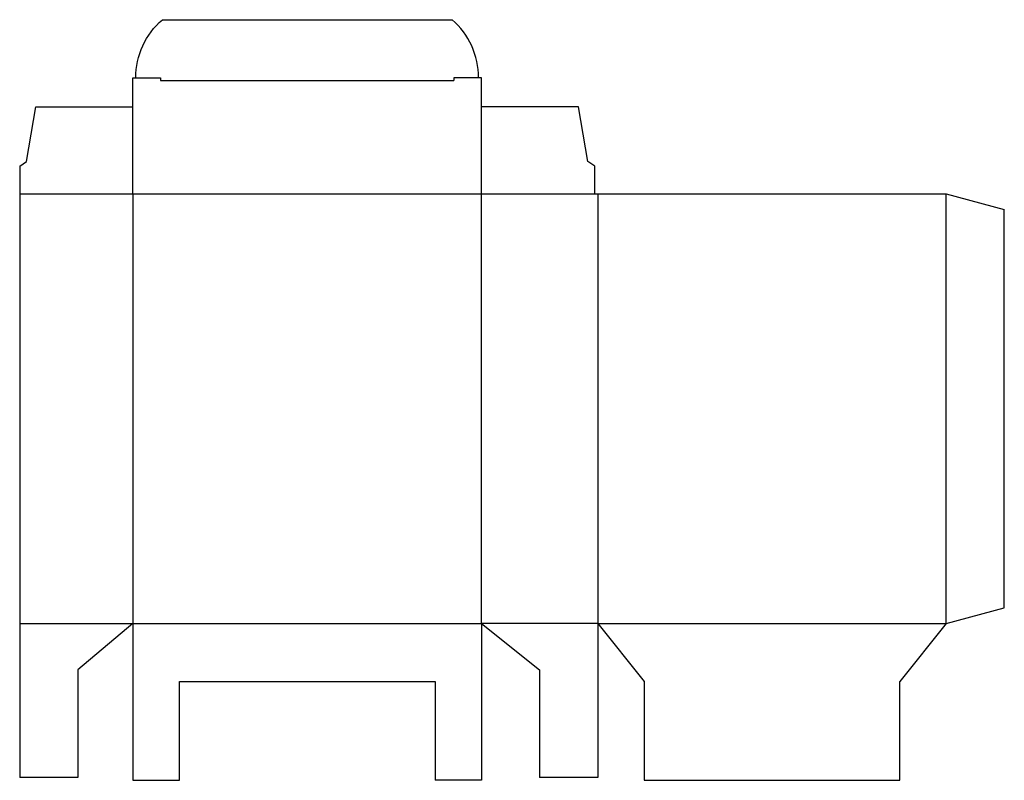
# Model space of a CAD drawing. Extents: x 0 to 339, y -1 to 261.
import ezdxf

# ---------------------------------------------------------------- set-up
doc = ezdxf.new("R2010")
doc.units = 0
doc.header["$MEASUREMENT"] = 0
doc.layers.add('CREASE', color=7, linetype='CONTINUOUS')
doc.layers.add('THRU-CUT', color=7, linetype='CONTINUOUS')

msp = doc.modelspace()

# ---------------------------------------------------------------- linework, layer by layer
at = {"layer": 'CREASE', "color": 3}
for p, q in [((48.52, 240), (149.47, 240)), ((0, 201), (198, 201)), ((39, 201), (39, 53)), ((159, 53), (159, 201)), ((199, 201), (199, 53)), ((319, 53), (319, 201)), ((0, 53), (39, 53)), ((39, 53), (159, 53)), ((199, 53), (159, 53)), ((199, 53), (319, 53))]:
    msp.add_line(p, q, dxfattribs=at)
at = {"layer": 'THRU-CUT', "color": 5}
for p, q in [((49.11, 261), (148.89, 261)), ((39, 241), (48.52, 241)), ((39, 201), (39, 241)), ((48.52, 241), (48.52, 240)), ((149.47, 241), (149.47, 240)), ((159, 241), (149.47, 241)), ((159, 201), (159, 241)), ((2.38, 212.11), (5.56, 231)), ((5.56, 231), (39, 231)), ((192.44, 231), (159, 231)), ((195.62, 212.11), (192.44, 231)), ((0, 210.53), (2.38, 212.11)), ((0, 210.53), (0, 0)), ((198, 210.53), (195.62, 212.11)), ((198, 201), (198, 210.53)), ((198, 201), (319, 201)), ((319, 201), (339, 195.64)), ((339, 58.36), (339, 195.64)), ((319, 53), (339, 58.36)), ((39, 53), (20, 37)), ((39, 53), (39, -1)), ((159, 53), (179, 37)), ((159, 53), (159, -1)), ((199, 53), (215, 33)), ((199, 53), (199, 0)), ((319, 53), (303, 33)), ((20, 37), (20, 0)), ((179, 37), (179, 0)), ((55, 33), (143, 33)), ((55, -1), (55, 33)), ((143, 33), (143, -1)), ((215, 33), (215, -1)), ((303, -1), (303, 33)), ((20, 0), (0, 0)), ((199, 0), (179, 0)), ((39, -1), (55, -1)), ((159, -1), (143, -1)), ((215, -1), (303, -1))]:
    msp.add_line(p, q, dxfattribs=at)
at = {"layer": 'THRU-CUT', "color": 5, "extrusion": (0, 0, -1)}
msp.add_arc((-66.5, 241), 26.5, 0, 49.0006, dxfattribs=at)
at = {"layer": 'THRU-CUT', "color": 5}
msp.add_arc((131.5, 241), 26.5, 0, 49.0006, dxfattribs=at)

doc.saveas('drawing.dxf')
